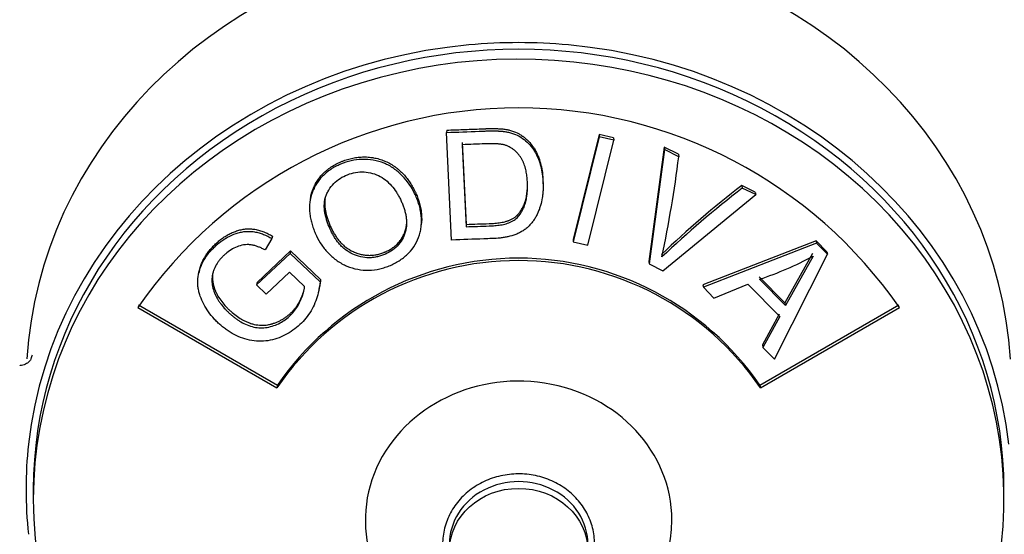
# Model space of a CAD drawing. Units: millimetres. Extents: x 0 to 1189, y 0 to 841.
# Drawn here: x 865 to 932, y 209 to 244 of the extents above; entities that cross this region are included whole.
import ezdxf
from ezdxf.enums import TextEntityAlignment as Align

# ---------------------------------------------------------------- set-up
doc = ezdxf.new("R2010")
doc.units = ezdxf.units.MM
for name, color, linetype in [('65095-000', 7, 'Continuous'), ('Default', 7, 'Continuous'), ('FWP1062-1-BA', 7, 'Continuous'), ('FWP2004', 7, 'Continuous')]:
    doc.layers.add(name, color=color, linetype=linetype)
doc.styles.add('SEACAD_Arial', font='ARIAL.TTF')
doc.dimstyles.new('ISO', dxfattribs={"dimtxt": 4, "dimasz": 4, "dimexe": 2, "dimexo": 2, "dimgap": 2, "dimtad": 1, "dimdec": 0, "dimlfac": 2, "dimzin": 0, "dimdsep": 46, "dimtxsty": 'SEACAD_Arial', "dimblk1": '_SE_FILLED', "dimblk2": '_SE_FILLED', "dimsah": 1, "dimcen": 0, "dimadec": 1, "dimazin": 0, "dimtfac": 1, "dimtdec": 0, "dimtofl": 0, "dimtmove": 0, "dimatfit": 3, "dimfxl": 1, "dimtolj": 1, "dimtzin": 0, "dimarcsym": 0})

# ---------------------------------------------------------------- blocks, each defined once
blk = doc.blocks.new('SE1')
at = {"layer": '65095-000', "color": 7, "linetype": 'Continuous'}
blk.add_arc((899.188, 234.591), 85.381, 141.07741, 265.70961, dxfattribs=at)
at = {"layer": 'FWP1062-1-BA', "color": 7, "linetype": 'Continuous'}
blk.add_open_spline([(902.497, 204.821), (902.687, 204.976), (903.126, 205.341), (903.757, 206.14), (904.228, 207.168), (904.434, 208.276), (904.36, 209.39), (904.016, 210.455), (903.422, 211.415), (902.609, 212.226), (901.617, 212.846), (900.496, 213.244), (899.302, 213.395), (898.098, 213.291), (896.948, 212.934), (895.915, 212.341), (895.056, 211.541), (894.419, 210.58), (894.04, 209.511), (893.937, 208.395), (894.111, 207.292), (894.55, 206.26), (895.227, 205.349), (896.112, 204.603), (897.15, 204.063), (898.225, 203.771), (898.868, 203.738), (899.188, 203.725)], degree=3, knots=[0, 0, 0, 0, 0.023836, 0.065244, 0.106544, 0.147553, 0.188312, 0.228943, 0.269578, 0.310368, 0.351389, 0.392648, 0.434105, 0.475712, 0.517409, 0.559126, 0.600771, 0.642236, 0.683432, 0.724339, 0.765038, 0.80565, 0.846328, 0.887197, 0.928308, 0.969644, 1, 1, 1, 1], dxfattribs=at)
at = {"layer": 'FWP2004', "color": 7, "linetype": 'Continuous'}
for p, q in [((894.265, 236.901), (894.255, 236.74)), ((894.598, 229.374), (894.255, 236.74)), ((904.705, 236.595), (902.923, 229.407)), ((904.715, 236.434), (902.933, 229.246)), ((903.928, 229.031), (905.709, 236.22)), ((905.697, 236.382), (904.705, 236.595)), ((904.705, 236.595), (904.715, 236.434)), ((905.709, 236.22), (904.715, 236.434)), ((905.697, 236.382), (905.709, 236.22)), ((895.322, 235.9), (895.584, 230.281)), ((895.329, 236.061), (895.593, 230.442)), ((909.164, 235.735), (908.099, 227.899)), ((909.183, 235.571), (908.123, 227.733)), ((910.14, 235.246), (909.164, 235.735)), ((909.164, 235.735), (909.183, 235.571)), ((910.161, 235.082), (909.183, 235.571)), ((910.14, 235.246), (910.161, 235.082)), ((900.862, 233.22), (900.859, 233.382)), ((915.399, 232.653), (914.481, 233.101)), ((914.481, 233.101), (914.511, 232.933)), ((915.43, 232.483), (914.511, 232.933)), ((884.932, 232.231), (884.903, 232.06)), ((909.07, 227.265), (915.43, 232.483)), ((915.399, 232.653), (915.43, 232.483)), ((892.519, 230.371), (892.535, 230.531)), ((895.593, 230.442), (895.584, 230.281)), ((882.285, 229.475), (881.818, 228.698)), ((882.32, 229.647), (882.285, 229.475)), ((902.923, 229.407), (902.933, 229.246)), ((902.933, 229.246), (903.928, 229.031)), ((919.568, 229.325), (911.813, 226.307)), ((919.607, 229.149), (911.845, 226.137)), ((920.314, 228.57), (919.568, 229.325)), ((919.568, 229.325), (919.607, 229.149)), ((920.355, 228.393), (919.607, 229.149)), ((881.225, 226.295), (883.534, 228.449)), ((881.265, 226.471), (883.568, 228.621)), ((883.568, 228.621), (883.534, 228.449)), ((883.534, 228.449), (885.592, 226.5)), ((883.568, 228.621), (885.625, 226.671)), ((916.716, 221.214), (920.355, 228.393)), ((919.317, 228.443), (917.433, 225.066)), ((919.357, 228.267), (917.475, 224.888)), ((920.314, 228.57), (920.355, 228.393)), ((908.099, 227.899), (908.123, 227.733)), ((908.123, 227.733), (909.07, 227.265)), ((877.315, 227.292), (877.272, 227.111)), ((883.488, 227.163), (881.885, 225.669)), ((884.517, 226.188), (883.488, 227.163)), ((885.625, 226.671), (885.592, 226.5)), ((917.433, 225.066), (915.658, 226.86)), ((917.475, 224.888), (915.695, 226.686)), ((881.265, 226.471), (881.225, 226.295)), ((881.885, 225.669), (881.225, 226.295)), ((885.513, 225.991), (885.546, 226.155)), ((911.813, 226.307), (911.845, 226.137)), ((911.845, 226.137), (912.573, 225.394)), ((912.573, 225.394), (914.886, 226.342)), ((914.886, 226.342), (917.079, 224.125)), ((873.099, 224.752), (882.625, 219.257)), ((873.146, 224.937), (882.673, 219.442)), ((915.704, 219.442), (925.23, 224.937)), ((915.751, 219.257), (925.277, 224.752)), ((917.433, 225.066), (917.475, 224.888)), ((917.037, 224.303), (915.886, 222.182)), ((917.079, 224.125), (915.93, 222.002)), ((915.886, 222.182), (915.93, 222.002)), ((915.93, 222.002), (916.716, 221.214)), ((882.673, 219.442), (882.625, 219.257)), ((915.704, 219.442), (915.751, 219.257)), ((865.938, 212.303), (865.938, 211.625)), ((932.438, 211.625), (932.438, 212.303))]:
    blk.add_line(p, q, dxfattribs=at)
for centre, radius, start, end in [((899.188, 206.687), 31.733, 34.70074, 145.29926), ((824.524, 245.949), 86.324, 348.14655, 352.76798), ((950.508, 185.545), 59.661, 127.1459, 134.10819), ((960.495, 173.694), 74.992, 127.82034, 133.35956), ((899.188, 208.084), 20.044, 34.51622, 145.48378), ((908.322, 248.795), 23.306, 288.44296, 298.26031), ((899.188, 207.866), 20.101, 34.51622, 145.48378)]:
    blk.add_arc(centre, radius, start, end, dxfattribs=at)
for centre, major_axis, start_param, end_param in [((899.188, 219.487), (33.75, 0), 1.748019, 3.084664), ((899.188, 219.487), (33.75, 0), 0.05675, 1.393574), ((899.188, 211.625), (-33.25, 0), 2.439754, 6.283185), ((899.188, 212.303), (33.75, 0), 1.469689, 1.671904), ((899.188, 212.303), (-33.75, 0), 4.813496, 6.182078), ((899.188, 212.303), (33.25, 0), 0, 3.141593), ((899.188, 212.303), (33.75, 0), 0.101107, 1.469689), ((899.188, 210.19), (10.5, 0), 0, 4.20306), ((899.188, 212.303), (33.75, 0), 3.040485, 3.2427), ((899.188, 208.52), (4.75, 0), 0, 3.141593), ((899.188, 211.625), (-33.25, 0), 0, 0.716385), ((899.188, 210.19), (10.5, 0), 5.221396, 6.283185)]:
    blk.add_ellipse(centre, major_axis=major_axis, ratio=0.906308, start_param=start_param, end_param=end_param, dxfattribs=at)
blk.add_ellipse((899.188, 208.056), major_axis=(4.75, 0), ratio=0.906308, dxfattribs=at)
for points, knots in [([(894.255, 236.74), (895, 236.766), (895.744, 236.793), (896.581, 236.825), (896.674, 236.829), (896.86, 236.836), (896.948, 236.84), (897.096, 236.844), (897.144, 236.846), (897.237, 236.847), (897.276, 236.848), (897.375, 236.849), (897.423, 236.849), (897.493, 236.848), (897.516, 236.848), (897.561, 236.847), (897.581, 236.847), (897.655, 236.845), (897.704, 236.844), (897.774, 236.841), (897.796, 236.84), (897.841, 236.838), (897.86, 236.837), (897.935, 236.832), (897.984, 236.828), (898.053, 236.822), (898.076, 236.82), (898.12, 236.815), (898.138, 236.813), (898.259, 236.799), (898.344, 236.785), (898.529, 236.746), (898.616, 236.724), (898.887, 236.641), (899.054, 236.571), (899.376, 236.392), (899.525, 236.285), (899.803, 236.048), (899.93, 235.919), (900.158, 235.64), (900.26, 235.487), (900.432, 235.18), (900.508, 235.012), (900.6, 234.769), (900.628, 234.686), (900.679, 234.517), (900.703, 234.426), (900.743, 234.259), (900.761, 234.175), (900.792, 234.002), (900.806, 233.912), (900.828, 233.74), (900.837, 233.651), (900.851, 233.477), (900.856, 233.394), (900.863, 233.209), (900.865, 233.118), (900.865, 232.986), (900.864, 232.943), (900.862, 232.857), (900.861, 232.818), (900.855, 232.684), (900.849, 232.601), (900.831, 232.423), (900.821, 232.341), (900.779, 232.076), (900.742, 231.917), (900.677, 231.698), (900.664, 231.655), (900.636, 231.571), (900.623, 231.533), (900.592, 231.446), (900.576, 231.404), (900.543, 231.321), (900.527, 231.283), (900.49, 231.199), (900.471, 231.158), (900.432, 231.078), (900.414, 231.042), (900.348, 230.921), (900.3, 230.842), (900.229, 230.738), (900.202, 230.7), (900.147, 230.627), (900.121, 230.592), (900.033, 230.484), (899.975, 230.419), (899.846, 230.287), (899.781, 230.227), (899.641, 230.11), (899.565, 230.054), (899.453, 229.981), (899.414, 229.958), (899.333, 229.912), (899.289, 229.889), (899.169, 229.829), (899.079, 229.791), (898.826, 229.694), (898.636, 229.639), (898.372, 229.58), (898.276, 229.562), (898.098, 229.534), (898.003, 229.521), (897.734, 229.491), (897.546, 229.48), (897.178, 229.466), (896.993, 229.459), (896.073, 229.424), (895.336, 229.398), (894.598, 229.374)], [0, 0, 0, 0, 0.125, 0.125, 0.140625, 0.140625, 0.15625, 0.15625, 0.164062, 0.164062, 0.171875, 0.171875, 0.179688, 0.179688, 0.183594, 0.183594, 0.1875, 0.1875, 0.195312, 0.195312, 0.199219, 0.199219, 0.203125, 0.203125, 0.210938, 0.210938, 0.214844, 0.214844, 0.21875, 0.21875, 0.234375, 0.234375, 0.25, 0.25, 0.28125, 0.28125, 0.3125, 0.3125, 0.34375, 0.34375, 0.375, 0.375, 0.40625, 0.40625, 0.421875, 0.421875, 0.4375, 0.4375, 0.453125, 0.453125, 0.46875, 0.46875, 0.484375, 0.484375, 0.5, 0.5, 0.515625, 0.515625, 0.523438, 0.523438, 0.53125, 0.53125, 0.546875, 0.546875, 0.5625, 0.5625, 0.59375, 0.59375, 0.601562, 0.601562, 0.609375, 0.609375, 0.617188, 0.617188, 0.625, 0.625, 0.632812, 0.632812, 0.640625, 0.640625, 0.65625, 0.65625, 0.664062, 0.664062, 0.671875, 0.671875, 0.6875, 0.6875, 0.703125, 0.703125, 0.71875, 0.71875, 0.726562, 0.726562, 0.734375, 0.734375, 0.75, 0.75, 0.78125, 0.78125, 0.796875, 0.796875, 0.8125, 0.8125, 0.84375, 0.84375, 0.875, 0.875, 1, 1, 1, 1]), ([(894.265, 236.901), (894.636, 236.915), (895.379, 236.941), (896.215, 236.972), (896.726, 236.991), (896.877, 236.997), (896.946, 237), (896.993, 237.002), (897.12, 237.006), (897.33, 237.01), (897.609, 237.009), (897.887, 236.998), (898.119, 236.978), (898.279, 236.956), (898.37, 236.94), (898.507, 236.913), (898.798, 236.839), (899.141, 236.695), (899.382, 236.543), (899.475, 236.476), (899.512, 236.449), (899.576, 236.4), (899.699, 236.299), (899.865, 236.144), (900.046, 235.942), (900.207, 235.725), (900.347, 235.496), (900.467, 235.258), (900.603, 234.93), (900.73, 234.506), (900.806, 234.073), (900.838, 233.769), (900.85, 233.593), (900.856, 233.479), (900.858, 233.409), (900.859, 233.382)], [0, 0, 0, 0, 0.062681, 0.1253615, 0.1410318, 0.1488669, 0.1508257, 0.1527845, 0.1567019, 0.1723731, 0.1880562, 0.2037432, 0.2193665, 0.2271636, 0.2310635, 0.2349669, 0.2506562, 0.2818853, 0.2975297, 0.2995011, 0.301477, 0.3054263, 0.313296, 0.3289706, 0.3446676, 0.3604388, 0.3761041, 0.3917448, 0.4074494, 0.43879, 0.4699128, 0.4855025, 0.4933164, 0.5011463, 0.5058567, 0.5058567, 0.5058567, 0.5058567]), ([(895.584, 230.281), (896.111, 230.299), (896.638, 230.319), (897.181, 230.339), (897.193, 230.34), (897.236, 230.342), (897.247, 230.342), (897.297, 230.344), (897.328, 230.346), (897.43, 230.351), (897.492, 230.355), (897.627, 230.366), (897.688, 230.372), (897.824, 230.387), (897.885, 230.396), (898.021, 230.417), (898.08, 230.428), (898.215, 230.458), (898.274, 230.473), (898.403, 230.512), (898.461, 230.532), (898.588, 230.583), (898.644, 230.608), (898.825, 230.698), (898.929, 230.763), (899.129, 230.935), (899.211, 231.035), (899.322, 231.186), (899.357, 231.238), (899.423, 231.346), (899.455, 231.406), (899.51, 231.515), (899.535, 231.571), (899.582, 231.687), (899.605, 231.751), (899.643, 231.866), (899.661, 231.929), (899.691, 232.047), (899.706, 232.111), (899.729, 232.229), (899.74, 232.289), (899.753, 232.382), (899.758, 232.413), (899.765, 232.476), (899.769, 232.511), (899.778, 232.6), (899.783, 232.661), (899.791, 232.784), (899.794, 232.852), (899.797, 232.971), (899.797, 233.032), (899.796, 233.155), (899.794, 233.221), (899.789, 233.343), (899.786, 233.404), (899.777, 233.53), (899.772, 233.587), (899.759, 233.716), (899.751, 233.779), (899.733, 233.902), (899.725, 233.957), (899.701, 234.085), (899.688, 234.148), (899.666, 234.239), (899.659, 234.269), (899.643, 234.328), (899.636, 234.354), (899.608, 234.448), (899.588, 234.509), (899.556, 234.597), (899.544, 234.626), (899.521, 234.682), (899.51, 234.707), (899.47, 234.797), (899.441, 234.855), (899.394, 234.937), (899.378, 234.963), (899.345, 235.016), (899.327, 235.044), (899.295, 235.088), (899.275, 235.117), (899.236, 235.167), (899.218, 235.191), (899.157, 235.266), (899.118, 235.31), (899.026, 235.407), (898.979, 235.453), (898.883, 235.538), (898.837, 235.574), (898.676, 235.691), (898.567, 235.754), (898.416, 235.818), (898.385, 235.83), (898.323, 235.852), (898.29, 235.863), (898.232, 235.88), (898.202, 235.888), (898.139, 235.902), (898.1, 235.91), (898.04, 235.92), (898.008, 235.925), (897.943, 235.934), (897.905, 235.939), (897.844, 235.945), (897.812, 235.948), (897.746, 235.954), (897.709, 235.956), (897.647, 235.96), (897.615, 235.962), (897.549, 235.964), (897.512, 235.966), (897.45, 235.967), (897.418, 235.968), (897.352, 235.968), (897.316, 235.968), (897.159, 235.968), (897.023, 235.964), (896.368, 235.938), (895.846, 235.919), (895.322, 235.9)], [0, 0, 0, 0, 0.125, 0.125, 0.128906, 0.128906, 0.132812, 0.132812, 0.140625, 0.140625, 0.15625, 0.15625, 0.171875, 0.171875, 0.1875, 0.1875, 0.203125, 0.203125, 0.21875, 0.21875, 0.234375, 0.234375, 0.25, 0.25, 0.28125, 0.28125, 0.3125, 0.3125, 0.328125, 0.328125, 0.34375, 0.34375, 0.359375, 0.359375, 0.375, 0.375, 0.390625, 0.390625, 0.40625, 0.40625, 0.421875, 0.421875, 0.429688, 0.429688, 0.4375, 0.4375, 0.453125, 0.453125, 0.46875, 0.46875, 0.484375, 0.484375, 0.5, 0.5, 0.515625, 0.515625, 0.53125, 0.53125, 0.546875, 0.546875, 0.5625, 0.5625, 0.578125, 0.578125, 0.585938, 0.585938, 0.59375, 0.59375, 0.609375, 0.609375, 0.617188, 0.617188, 0.625, 0.625, 0.640625, 0.640625, 0.648438, 0.648438, 0.65625, 0.65625, 0.664062, 0.664062, 0.671875, 0.671875, 0.6875, 0.6875, 0.703125, 0.703125, 0.71875, 0.71875, 0.75, 0.75, 0.757812, 0.757812, 0.765625, 0.765625, 0.773438, 0.773438, 0.78125, 0.78125, 0.789062, 0.789062, 0.796875, 0.796875, 0.804688, 0.804688, 0.8125, 0.8125, 0.820312, 0.820312, 0.828125, 0.828125, 0.835938, 0.835938, 0.84375, 0.84375, 0.875, 0.875, 1, 1, 1, 1]), ([(885.333, 229.662), (885.28, 229.776), (885.233, 229.885), (885.142, 230.117), (885.103, 230.227), (885.028, 230.464), (884.997, 230.576), (884.954, 230.757), (884.942, 230.817), (884.919, 230.937), (884.91, 230.993), (884.883, 231.179), (884.872, 231.301), (884.862, 231.543), (884.863, 231.658), (884.888, 232.022), (884.933, 232.262), (885.042, 232.607), (885.085, 232.718), (885.185, 232.942), (885.238, 233.047), (885.426, 233.366), (885.577, 233.563), (885.831, 233.826), (885.924, 233.91), (886.114, 234.067), (886.22, 234.144), (886.527, 234.345), (886.755, 234.465), (887.216, 234.661), (887.46, 234.743), (887.959, 234.859), (888.207, 234.892), (888.721, 234.906), (888.977, 234.887), (889.488, 234.798), (889.731, 234.729), (890.207, 234.536), (890.434, 234.412), (890.847, 234.126), (891.044, 233.957), (891.565, 233.425), (891.847, 233.005), (892.116, 232.453), (892.165, 232.344), (892.236, 232.169), (892.258, 232.112), (892.299, 231.997), (892.318, 231.943), (892.375, 231.764), (892.406, 231.651), (892.461, 231.407), (892.482, 231.292), (892.515, 231.045), (892.525, 230.922), (892.531, 230.741), (892.532, 230.681), (892.53, 230.562), (892.528, 230.506), (892.516, 230.319), (892.503, 230.202), (892.46, 229.958), (892.434, 229.845), (892.255, 229.25), (891.994, 228.836), (891.47, 228.298), (891.278, 228.137), (890.865, 227.858), (890.64, 227.737), (890.291, 227.588), (890.174, 227.544), (889.93, 227.464), (889.811, 227.43), (889.433, 227.344), (889.177, 227.312), (888.67, 227.301), (888.417, 227.321), (887.905, 227.415), (887.658, 227.488), (887.307, 227.634), (887.191, 227.69), (886.97, 227.813), (886.858, 227.883), (886.551, 228.1), (886.36, 228.267), (886.007, 228.623), (885.843, 228.818), (885.561, 229.221), (885.438, 229.434), (885.333, 229.662)], [0, 0, 0, 0, 0.015625, 0.015625, 0.03125, 0.03125, 0.046875, 0.046875, 0.054688, 0.054688, 0.0625, 0.0625, 0.078125, 0.078125, 0.09375, 0.09375, 0.125, 0.125, 0.140625, 0.140625, 0.15625, 0.15625, 0.1875, 0.1875, 0.203125, 0.203125, 0.21875, 0.21875, 0.25, 0.25, 0.28125, 0.28125, 0.3125, 0.3125, 0.34375, 0.34375, 0.375, 0.375, 0.40625, 0.40625, 0.4375, 0.4375, 0.5, 0.5, 0.515625, 0.515625, 0.523438, 0.523438, 0.53125, 0.53125, 0.546875, 0.546875, 0.5625, 0.5625, 0.578125, 0.578125, 0.585938, 0.585938, 0.59375, 0.59375, 0.609375, 0.609375, 0.625, 0.625, 0.6875, 0.6875, 0.71875, 0.71875, 0.75, 0.75, 0.765625, 0.765625, 0.78125, 0.78125, 0.8125, 0.8125, 0.84375, 0.84375, 0.875, 0.875, 0.890625, 0.890625, 0.90625, 0.90625, 0.9375, 0.9375, 0.96875, 0.96875, 1, 1, 1, 1]), ([(884.932, 232.231), (884.936, 232.256), (884.961, 232.401), (885.005, 232.577), (885.06, 232.742), (885.084, 232.806), (885.115, 232.887), (885.188, 233.062), (885.322, 233.325), (885.526, 233.629), (885.767, 233.909), (886.04, 234.16), (886.342, 234.381), (886.666, 234.572), (886.922, 234.693), (887.096, 234.765), (887.214, 234.811), (887.423, 234.885), (887.729, 234.971), (888.104, 235.039), (888.485, 235.07), (888.806, 235.062), (889.03, 235.04), (889.157, 235.022), (889.346, 234.991), (889.627, 234.927), (889.991, 234.802), (890.337, 234.638), (890.608, 234.471), (890.786, 234.34), (890.885, 234.262), (891.031, 234.141), (891.238, 233.947), (891.487, 233.667), (891.71, 233.369), (891.908, 233.055), (892.038, 232.81), (892.118, 232.643), (892.169, 232.531), (892.253, 232.334), (892.357, 232.046), (892.454, 231.692), (892.541, 231.213), (892.556, 230.822), (892.537, 230.556), (892.535, 230.532)], [0.1060209, 0.1060209, 0.1060209, 0.1060209, 0.1093474, 0.1250712, 0.1295342, 0.1317619, 0.1339877, 0.1406595, 0.156254, 0.1719786, 0.1875689, 0.2031486, 0.2188654, 0.2344725, 0.2500274, 0.2539233, 0.2578249, 0.2656536, 0.2813361, 0.2968543, 0.3123468, 0.3279935, 0.3358537, 0.3397637, 0.3436643, 0.3592169, 0.374845, 0.3905622, 0.4061502, 0.4139554, 0.4178699, 0.421795, 0.4375017, 0.4530774, 0.4686335, 0.4842732, 0.4999626, 0.5038701, 0.5077733, 0.5155709, 0.5311618, 0.5468252, 0.5625217, 0.5936753, 0.5968754, 0.5968754, 0.5968754, 0.5968754]), ([(886.316, 230.032), (886.355, 229.946), (886.395, 229.867), (886.485, 229.7), (886.529, 229.624), (886.63, 229.462), (886.679, 229.39), (886.794, 229.235), (886.85, 229.166), (886.978, 229.021), (887.042, 228.955), (887.182, 228.824), (887.251, 228.765), (887.484, 228.588), (887.646, 228.49), (888.169, 228.248), (888.558, 228.156), (889.037, 228.158), (889.134, 228.164), (889.324, 228.186), (889.423, 228.204), (889.7, 228.267), (889.881, 228.328), (890.237, 228.485), (890.399, 228.574), (890.707, 228.794), (890.846, 228.921), (891.086, 229.202), (891.188, 229.358), (891.35, 229.685), (891.415, 229.863), (891.474, 230.127), (891.489, 230.219), (891.507, 230.398), (891.511, 230.495), (891.509, 230.673), (891.503, 230.768), (891.483, 230.945), (891.468, 231.039), (891.433, 231.214), (891.41, 231.308), (891.373, 231.437), (891.36, 231.48), (891.332, 231.568), (891.316, 231.615), (891.271, 231.741), (891.236, 231.831), (891.166, 231.997), (891.128, 232.08), (891.046, 232.25), (891.002, 232.332), (890.935, 232.453), (890.912, 232.492), (890.864, 232.57), (890.842, 232.606), (890.711, 232.807), (890.601, 232.953), (890.35, 233.237), (890.217, 233.366), (889.913, 233.605), (889.75, 233.707), (889.233, 233.953), (888.843, 234.039), (888.068, 234.037), (887.686, 233.948), (887.155, 233.717), (886.994, 233.626), (886.687, 233.404), (886.547, 233.274), (886.309, 232.996), (886.204, 232.839), (886.075, 232.598), (886.034, 232.513), (885.969, 232.346), (885.941, 232.255), (885.903, 232.085), (885.89, 231.997), (885.879, 231.86), (885.876, 231.814), (885.874, 231.72), (885.875, 231.667), (885.879, 231.538), (885.887, 231.449), (885.905, 231.313), (885.912, 231.268), (885.929, 231.175), (885.939, 231.123), (885.968, 230.995), (885.99, 230.908), (886.029, 230.775), (886.042, 230.73), (886.072, 230.64), (886.089, 230.59), (886.163, 230.381), (886.236, 230.205), (886.316, 230.032)], [0, 0, 0, 0, 0.015625, 0.015625, 0.03125, 0.03125, 0.046875, 0.046875, 0.0625, 0.0625, 0.078125, 0.078125, 0.09375, 0.09375, 0.125, 0.125, 0.1875, 0.1875, 0.203125, 0.203125, 0.21875, 0.21875, 0.25, 0.25, 0.28125, 0.28125, 0.3125, 0.3125, 0.34375, 0.34375, 0.375, 0.375, 0.390625, 0.390625, 0.40625, 0.40625, 0.421875, 0.421875, 0.4375, 0.4375, 0.453125, 0.453125, 0.460938, 0.460938, 0.46875, 0.46875, 0.484375, 0.484375, 0.5, 0.5, 0.515625, 0.515625, 0.523438, 0.523438, 0.53125, 0.53125, 0.5625, 0.5625, 0.59375, 0.59375, 0.625, 0.625, 0.6875, 0.6875, 0.75, 0.75, 0.78125, 0.78125, 0.8125, 0.8125, 0.84375, 0.84375, 0.859375, 0.859375, 0.875, 0.875, 0.890625, 0.890625, 0.898438, 0.898438, 0.90625, 0.90625, 0.921875, 0.921875, 0.929688, 0.929688, 0.9375, 0.9375, 0.953125, 0.953125, 0.960938, 0.960938, 0.96875, 0.96875, 1, 1, 1, 1]), ([(895.593, 230.442), (895.856, 230.451), (896.381, 230.47), (896.923, 230.49), (897.219, 230.502), (897.285, 230.504), (897.4, 230.509), (897.564, 230.52), (897.76, 230.539), (897.956, 230.566), (898.15, 230.602), (898.31, 230.642), (898.411, 230.675), (898.457, 230.692), (898.488, 230.703), (898.572, 230.736), (898.706, 230.795), (898.877, 230.891), (899.007, 230.987), (899.084, 231.059), (899.117, 231.094), (899.139, 231.117), (899.198, 231.182), (899.327, 231.344), (899.491, 231.616), (899.608, 231.908), (899.677, 232.148), (899.732, 232.392), (899.776, 232.7), (899.795, 233.028), (899.796, 233.231), (899.794, 233.311)], [0, 0, 0, 0, 0.0626553, 0.1253095, 0.1292254, 0.1331412, 0.140972, 0.1566334, 0.1723082, 0.1880231, 0.2037727, 0.2194479, 0.2272803, 0.2292409, 0.2312027, 0.2351302, 0.2508908, 0.2665525, 0.2822251, 0.290145, 0.2921168, 0.2940842, 0.2980123, 0.3136691, 0.3450688, 0.3763157, 0.3919069, 0.4075482, 0.4389039, 0.470022, 0.4900148, 0.4900148, 0.4900148, 0.4900148]), ([(885.925, 232.205), (885.905, 232.068), (885.891, 231.746), (885.964, 231.244), (886.123, 230.713), (886.265, 230.369), (886.344, 230.2)], [0.8821644, 0.8821644, 0.8821644, 0.8821644, 0.9058612, 0.9371262, 0.968571, 1, 1, 1, 1]), ([(877.315, 227.292), (877.331, 227.357), (877.375, 227.517), (877.467, 227.766), (877.594, 228.038), (877.744, 228.297), (877.915, 228.544), (878.106, 228.779), (878.279, 228.965), (878.425, 229.107), (878.575, 229.244), (878.771, 229.407), (879.023, 229.586), (879.289, 229.746), (879.523, 229.861), (879.717, 229.941), (879.914, 230.013), (880.169, 230.084), (880.484, 230.135), (880.752, 230.144), (880.966, 230.129), (881.179, 230.1), (881.44, 230.038), (881.744, 229.932), (882.039, 229.802), (882.226, 229.699), (882.32, 229.647)], [0.6762194, 0.6762194, 0.6762194, 0.6762194, 0.6866235, 0.7023317, 0.7179864, 0.7335461, 0.749109, 0.7647591, 0.7804551, 0.7882688, 0.7960684, 0.8116526, 0.8272821, 0.8430169, 0.8586732, 0.8664866, 0.8743104, 0.8900524, 0.9057138, 0.9213708, 0.9292758, 0.9371314, 0.9527725, 0.9685084, 0.9842488, 1, 1, 1, 1]), ([(886.344, 230.2), (886.383, 230.116), (886.465, 229.95), (886.605, 229.709), (886.762, 229.478), (886.939, 229.258), (887.136, 229.054), (887.426, 228.808), (887.694, 228.645), (887.914, 228.547), (888.002, 228.51), (888.159, 228.451), (888.392, 228.384), (888.678, 228.334), (888.967, 228.318), (889.256, 228.336), (889.54, 228.385), (889.771, 228.451), (889.928, 228.508), (890.016, 228.543), (890.148, 228.599), (890.339, 228.694), (890.578, 228.845), (890.797, 229.02), (890.991, 229.221), (891.157, 229.444), (891.271, 229.644), (891.338, 229.79), (891.372, 229.875), (891.421, 230.003), (891.478, 230.2), (891.507, 230.378), (891.516, 230.467)], [0, 0, 0, 0, 0.0156351, 0.0311945, 0.0467432, 0.0623763, 0.0780449, 0.0936006, 0.1248492, 0.1287461, 0.132636, 0.1404062, 0.1559829, 0.1716861, 0.1872361, 0.2027997, 0.2185087, 0.2341323, 0.2419474, 0.245863, 0.2497865, 0.2654581, 0.2809728, 0.2964956, 0.3122018, 0.3277919, 0.3433538, 0.3511927, 0.355133, 0.3590634, 0.3746688, 0.389986, 0.389986, 0.389986, 0.389986]), ([(885.592, 226.5), (885.548, 226.1), (885.464, 225.706), (885.211, 224.966), (885.032, 224.594), (884.685, 224.098), (884.559, 223.944), (884.281, 223.648), (884.13, 223.508), (883.657, 223.121), (883.304, 222.902), (882.54, 222.579), (882.124, 222.47), (881.488, 222.429), (881.274, 222.435), (880.85, 222.488), (880.646, 222.533), (880.018, 222.731), (879.65, 222.909), (879.198, 223.207), (879.117, 223.264), (878.948, 223.392), (878.865, 223.459), (878.741, 223.566), (878.704, 223.598), (878.627, 223.669), (878.588, 223.705), (878.474, 223.816), (878.402, 223.89), (878.191, 224.12), (878.059, 224.283), (877.82, 224.622), (877.715, 224.794), (877.526, 225.158), (877.444, 225.343), (877.343, 225.63), (877.312, 225.731), (877.264, 225.927), (877.244, 226.024), (877.216, 226.218), (877.207, 226.321), (877.2, 226.519), (877.202, 226.621), (877.227, 226.921), (877.265, 227.114), (877.387, 227.496), (877.464, 227.68), (877.65, 228.037), (877.756, 228.202), (877.999, 228.527), (878.13, 228.677), (878.35, 228.898), (878.424, 228.967), (878.573, 229.099), (878.655, 229.167), (878.814, 229.29), (878.901, 229.352), (879.071, 229.463), (879.163, 229.519), (879.435, 229.667), (879.631, 229.754), (879.926, 229.852), (880.033, 229.882), (880.236, 229.927), (880.345, 229.945), (880.553, 229.965), (880.663, 229.969), (880.874, 229.962), (880.982, 229.951), (881.144, 229.924), (881.193, 229.914), (881.297, 229.89), (881.349, 229.876), (881.456, 229.845), (881.503, 229.83), (881.604, 229.795), (881.656, 229.776), (881.759, 229.735), (881.804, 229.716), (881.902, 229.673), (881.952, 229.65), (882.101, 229.577), (882.184, 229.533), (882.285, 229.475)], [0, 0, 0, 0, 0.0625, 0.0625, 0.125, 0.125, 0.15625, 0.15625, 0.1875, 0.1875, 0.25, 0.25, 0.3125, 0.3125, 0.34375, 0.34375, 0.375, 0.375, 0.4375, 0.4375, 0.453125, 0.453125, 0.46875, 0.46875, 0.476562, 0.476562, 0.484375, 0.484375, 0.5, 0.5, 0.53125, 0.53125, 0.5625, 0.5625, 0.59375, 0.59375, 0.609375, 0.609375, 0.625, 0.625, 0.640625, 0.640625, 0.65625, 0.65625, 0.6875, 0.6875, 0.71875, 0.71875, 0.75, 0.75, 0.78125, 0.78125, 0.796875, 0.796875, 0.8125, 0.8125, 0.828125, 0.828125, 0.84375, 0.84375, 0.875, 0.875, 0.890625, 0.890625, 0.90625, 0.90625, 0.921875, 0.921875, 0.9375, 0.9375, 0.945312, 0.945312, 0.953125, 0.953125, 0.960938, 0.960938, 0.96875, 0.96875, 0.976562, 0.976562, 0.984375, 0.984375, 1, 1, 1, 1]), ([(881.818, 228.698), (881.741, 228.738), (881.68, 228.767), (881.568, 228.819), (881.532, 228.835), (881.459, 228.865), (881.427, 228.879), (881.35, 228.908), (881.313, 228.922), (881.238, 228.948), (881.205, 228.958), (881.086, 228.994), (881.013, 229.012), (880.855, 229.042), (880.777, 229.051), (880.623, 229.058), (880.542, 229.055), (880.311, 229.034), (880.153, 228.998), (879.715, 228.851), (879.442, 228.692), (879.15, 228.459), (879.093, 228.41), (878.979, 228.306), (878.928, 228.256), (878.821, 228.145), (878.77, 228.088), (878.676, 227.974), (878.634, 227.92), (878.502, 227.731), (878.43, 227.606), (878.338, 227.404), (878.312, 227.338), (878.275, 227.231), (878.263, 227.196), (878.242, 227.125), (878.234, 227.093), (878.207, 226.98), (878.193, 226.906), (878.176, 226.761), (878.172, 226.692), (878.175, 226.472), (878.194, 226.328), (878.253, 226.033), (878.294, 225.892), (878.404, 225.616), (878.473, 225.479), (878.585, 225.287), (878.625, 225.224), (878.709, 225.098), (878.755, 225.033), (878.89, 224.857), (878.991, 224.738), (879.147, 224.574), (879.203, 224.517), (879.309, 224.414), (879.365, 224.362), (879.485, 224.255), (879.545, 224.204), (879.634, 224.131), (879.664, 224.107), (879.723, 224.061), (879.75, 224.04), (879.847, 223.969), (879.911, 223.924), (880.04, 223.839), (880.099, 223.802), (880.304, 223.683), (880.437, 223.616), (880.881, 223.436), (881.189, 223.364), (881.818, 223.346), (882.126, 223.406), (882.71, 223.614), (882.982, 223.756), (883.471, 224.112), (883.685, 224.324), (883.956, 224.681), (884.038, 224.808), (884.144, 225), (884.177, 225.066), (884.239, 225.199), (884.267, 225.264), (884.311, 225.37), (884.324, 225.404), (884.351, 225.473), (884.362, 225.504), (884.388, 225.576), (884.4, 225.612), (884.422, 225.682), (884.431, 225.714), (884.452, 225.789), (884.461, 225.825), (884.478, 225.898), (884.485, 225.929), (884.505, 226.045), (884.514, 226.118), (884.517, 226.188)], [0, 0, 0, 0, 0.015625, 0.015625, 0.023438, 0.023438, 0.03125, 0.03125, 0.039062, 0.039062, 0.046875, 0.046875, 0.0625, 0.0625, 0.078125, 0.078125, 0.09375, 0.09375, 0.125, 0.125, 0.1875, 0.1875, 0.203125, 0.203125, 0.21875, 0.21875, 0.234375, 0.234375, 0.25, 0.25, 0.28125, 0.28125, 0.296875, 0.296875, 0.304688, 0.304688, 0.3125, 0.3125, 0.328125, 0.328125, 0.34375, 0.34375, 0.375, 0.375, 0.40625, 0.40625, 0.4375, 0.4375, 0.453125, 0.453125, 0.46875, 0.46875, 0.5, 0.5, 0.515625, 0.515625, 0.53125, 0.53125, 0.546875, 0.546875, 0.554688, 0.554688, 0.5625, 0.5625, 0.578125, 0.578125, 0.59375, 0.59375, 0.625, 0.625, 0.6875, 0.6875, 0.75, 0.75, 0.8125, 0.8125, 0.875, 0.875, 0.90625, 0.90625, 0.921875, 0.921875, 0.9375, 0.9375, 0.945312, 0.945312, 0.953125, 0.953125, 0.960938, 0.960938, 0.96875, 0.96875, 0.976562, 0.976562, 0.984375, 0.984375, 1, 1, 1, 1]), ([(878.264, 227.222), (878.231, 227.083), (878.211, 226.922), (878.216, 226.752), (878.218, 226.72), (878.219, 226.702), (878.223, 226.656), (878.234, 226.541), (878.263, 226.359), (878.316, 226.143), (878.371, 225.985), (878.413, 225.882), (878.443, 225.814), (878.499, 225.695), (878.624, 225.464), (878.836, 225.15), (879.084, 224.861), (879.271, 224.672), (879.383, 224.566), (879.553, 224.411), (879.82, 224.192), (880.142, 223.977), (880.414, 223.83), (880.592, 223.749), (880.721, 223.7), (880.795, 223.674), (880.907, 223.638), (881.154, 223.571), (881.545, 223.519), (881.937, 223.547), (882.173, 223.6), (882.267, 223.626), (882.304, 223.637), (882.369, 223.657), (882.496, 223.7), (882.675, 223.77), (882.881, 223.868), (883.079, 223.981), (883.268, 224.108), (883.417, 224.225), (883.529, 224.324), (883.637, 224.427), (883.766, 224.563), (883.907, 224.736), (884.035, 224.919), (884.148, 225.109), (884.223, 225.257), (884.265, 225.348), (884.28, 225.382), (884.302, 225.432), (884.348, 225.542), (884.392, 225.658), (884.421, 225.74), (884.425, 225.754)], [0.3144998, 0.3144998, 0.3144998, 0.3144998, 0.3449609, 0.3488462, 0.3507897, 0.3517619, 0.3527345, 0.3605242, 0.3761895, 0.3918273, 0.4073547, 0.4112345, 0.4151168, 0.4228927, 0.4385193, 0.4696535, 0.5006065, 0.516137, 0.5239291, 0.5317405, 0.562793, 0.593627, 0.609095, 0.6247026, 0.6325767, 0.6365019, 0.6404177, 0.6560216, 0.6873316, 0.7184478, 0.7341234, 0.7360964, 0.7380655, 0.7419959, 0.7498317, 0.7654328, 0.7810051, 0.7966296, 0.8123743, 0.8280447, 0.8358459, 0.8436375, 0.859228, 0.8748961, 0.8906341, 0.9062498, 0.9217978, 0.9256827, 0.9276254, 0.9295682, 0.9373421, 0.9529151, 0.9559319, 0.9559319, 0.9559319, 0.9559319]), ([(885.625, 226.671), (885.613, 226.571), (885.592, 226.399), (885.561, 226.228), (885.547, 226.156)], [0, 0, 0, 0, 0.01574821, 0.02712933, 0.02712933, 0.02712933, 0.02712933]), ([(865.782, 221.2), (865.781, 221.191), (865.771, 221.175), (865.659, 221.025), (865.414, 220.86), (865.151, 220.765), (865.023, 220.791), (865.015, 220.792)], [0, 0, 0, 0, 0.241652, 0.480112, 0.718711, 0.983771, 1, 1, 1, 1])]:
    blk.add_open_spline(points, degree=3, knots=knots, dxfattribs=at)
blk.add_open_spline([(865.782, 221.257), (865.815, 221.364), (865.848, 221.448), (865.88, 221.509)], degree=3, dxfattribs=at)
blk = doc.blocks.new('DMBLK14')
at = {"layer": 'Default', "linetype": 'Continuous'}
for points in [[(758.238, 473.685), (754.238, 473.019), (758.238, 472.352)], [(1055.963, 473.685), (1055.963, 472.352), (1059.963, 473.019)]]:
    blk.add_hatch(color=7, dxfattribs=at).paths.add_polyline_path(points)
at = {"layer": 'Default', "color": 7, "linetype": 'Continuous'}
for p, q in [((754.238, 117.641), (754.238, 475.019)), ((1059.963, 243.093), (1059.963, 475.019)), ((1059.963, 473.019), (754.238, 473.019))]:
    blk.add_line(p, q, dxfattribs=at)
at = {"layer": 'Default', "color": 7, "linetype": 'Continuous', "style": 'SEACAD_Arial'}
blk.add_text('611', height=4, dxfattribs=at).set_placement((902.601, 478.019), align=Align.TOP_LEFT)
blk = doc.blocks.new('_SE_FILLED')
at = {"color": 0}
blk.add_line((0, 0), (-1, 0), dxfattribs=at)
blk.add_solid([(0, 0), (-1, -0.1665), (-1, 0.1665), (0, 0)], dxfattribs=at)

msp = doc.modelspace()

# ---------------------------------------------------------------- block references
at = {"layer": 'Default'}
msp.add_blockref('SE1', (0, 0), dxfattribs=at)

# ---------------------------------------------------------------- dimensions: what is measured, and where the dimension line sits
at = {"layer": 'Default', "color": 7, "linetype": 'Continuous'}
dim = msp.add_linear_dim(base=(754.238, 473.019), p1=(1059.963, 241.093), p2=(754.238, 115.641), text='\\A1;<>', dimstyle='ISO', dxfattribs=at)
dim.commit()
dim.dimension.update_dxf_attribs({"geometry": 'DMBLK14', "text_midpoint": (907.101, 473.019), "dimtype": 160})

doc.saveas('drawing.dxf')
